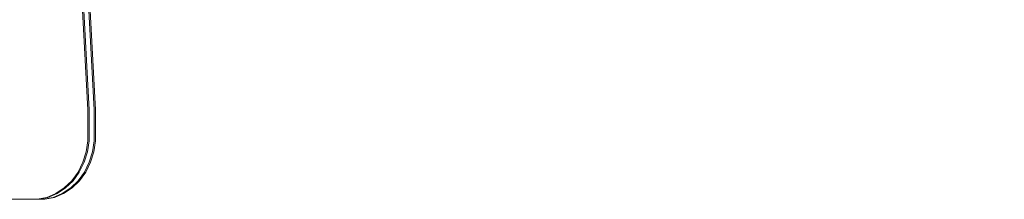
# Model space of a CAD drawing. Units: millimetres. Extents: x -782 to 8199, y -584 to 8114.
# Drawn here: x 4641 to 5024, y 4236 to 4306 of the extents above; entities that cross this region are included whole.
import ezdxf

# ---------------------------------------------------------------- set-up
doc = ezdxf.new("R2010")
doc.units = ezdxf.units.MM
doc.layers.add('Dimensions', color=7, linetype='Continuous')
doc.layers.add('Interior - Furniture', color=7, linetype='Continuous')
doc.layers.add('Interior - Furniture _Pen_No__89', color=7, linetype='Continuous', lineweight=20)
doc.styles.get("Standard").update_dxf_attribs({"font": 'arial.ttf'})
doc.dimstyles.new('Leikkiset keinu', dxfattribs={"dimtxt": 150, "dimasz": 2.5, "dimexe": 0.06, "dimexo": 0.625, "dimtad": 0, "dimtih": 1, "dimtoh": 1, "dimdec": 0, "dimtxsty": 'Standard', "dimcen": 2.5, "dimadec": 0, "dimazin": 0, "dimtfac": 1, "dimtmove": 0, "dimatfit": 3, "dimfxl": 1, "dimarcsym": 0})

# ---------------------------------------------------------------- blocks, each defined once
blk = doc.blocks.new('00_TEM_JK1')
at = {"layer": 'Interior - Furniture _Pen_No__89', "linetype": 'Continuous'}
for p, q in [((920.99, 34.76), (903.37, 366.33)), ((921.49, 34.76), (903.87, 366.33)), ((923.49, 34.76), (905.87, 366.33)), ((923.99, 34.76), (906.37, 366.33)), ((921.03, 33.23), (920.99, 34.76)), ((921.53, 33.23), (921.49, 34.76)), ((923.53, 33.23), (923.49, 34.76)), ((924.03, 33.23), (923.99, 34.76)), ((921.03, 25), (921.03, 33.23)), ((921.53, 25), (921.53, 33.23)), ((923.53, 25), (923.53, 33.23)), ((924.03, 25), (924.03, 33.23)), ((921.03, 22.81), (921.03, 25)), ((921.53, 22.81), (921.53, 25)), ((923.53, 22.81), (923.53, 25)), ((924.03, 22.81), (924.03, 25)), ((920.37, 18.5), (921.03, 22.81)), ((920.87, 18.5), (921.53, 22.81)), ((922.87, 18.5), (923.53, 22.81)), ((923.37, 18.5), (924.03, 22.81)), ((919.08, 14.39), (920.37, 18.5)), ((919.58, 14.39), (920.87, 18.5)), ((921.58, 14.39), (922.87, 18.5)), ((922.08, 14.39), (923.37, 18.5)), ((917.18, 10.61), (919.08, 14.39)), ((917.68, 10.61), (919.58, 14.39)), ((919.68, 10.61), (921.58, 14.39)), ((920.18, 10.61), (922.08, 14.39)), ((914.75, 7.25), (917.18, 10.61)), ((915.25, 7.25), (917.68, 10.61)), ((917.25, 7.25), (919.68, 10.61)), ((917.75, 7.25), (920.18, 10.61)), ((908.56, 2.26), (911.85, 4.44)), ((909.06, 2.26), (912.35, 4.44)), ((911.06, 2.26), (914.35, 4.44)), ((911.56, 2.26), (914.85, 4.44)), ((911.85, 4.44), (914.75, 7.25)), ((912.35, 4.44), (915.25, 7.25)), ((914.35, 4.44), (917.25, 7.25)), ((914.85, 4.44), (917.75, 7.25)), ((489.29, 0), (902.38, 0)), ((901.27, 0), (905, 0.76)), ((901.77, 0), (905.5, 0.76)), ((902.38, 0), (904.27, 0)), ((903.77, 0), (907.5, 0.76)), ((904.27, 0), (908, 0.76)), ((905, 0.76), (908.56, 2.26)), ((905.5, 0.76), (909.06, 2.26)), ((907.5, 0.76), (911.06, 2.26)), ((908, 0.76), (911.56, 2.26))]:
    blk.add_line(p, q, dxfattribs=at)
blk = doc.blocks.new('*D194')
at = {"layer": 'Defpoints', "color": 0}
for p in [(6826.66, 5743.98), (1587.1, 4257.34), (6826.66, 4257.34)]:
    blk.add_point(p, dxfattribs=at)
at = {"layer": 'Dimensions', "color": 0, "lineweight": -2}
for p, q in [((1587.1, 4257.97), (1587.1, 5744.04)), ((1589.6, 5743.98), (3982.83, 5743.98)), ((6824.16, 5743.98), (4430.93, 5743.98)), ((6826.66, 4257.97), (6826.66, 5744.04))]:
    blk.add_line(p, q, dxfattribs=at)
at = {"layer": 'Dimensions', "color": 0}
for points in [[(1589.6, 5744.4), (1589.6, 5743.57), (1587.1, 5743.98)], [(6824.16, 5743.57), (6824.16, 5744.4), (6826.66, 5743.98)]]:
    blk.add_solid(points, dxfattribs=at)
at = {"layer": 'Dimensions', "color": 0, "insert": (4206.88, 5743.98), "char_height": 150, "attachment_point": 5}
blk.add_mtext('5240', dxfattribs=at)

msp = doc.modelspace()

# ---------------------------------------------------------------- block references
at = {"layer": 'Interior - Furniture', "color": 104, "linetype": 'Continuous', "lineweight": 20, "true_color": 0x029e21, "zscale": 1000}
msp.add_blockref('00_TEM_JK1', (3746.94, 4236.05), dxfattribs=at)

# ---------------------------------------------------------------- dimensions: what is measured, and where the dimension line sits
at = {"layer": 'Dimensions'}
dim = msp.add_linear_dim(base=(6826.66, 5743.98), p1=(1587.1, 4257.34), p2=(6826.66, 4257.34), dimstyle='Leikkiset keinu', dxfattribs=at)
dim.commit()
dim.dimension.update_dxf_attribs({"geometry": '*D194', "text_midpoint": (4206.88, 5743.98)})

doc.saveas('drawing.dxf')
